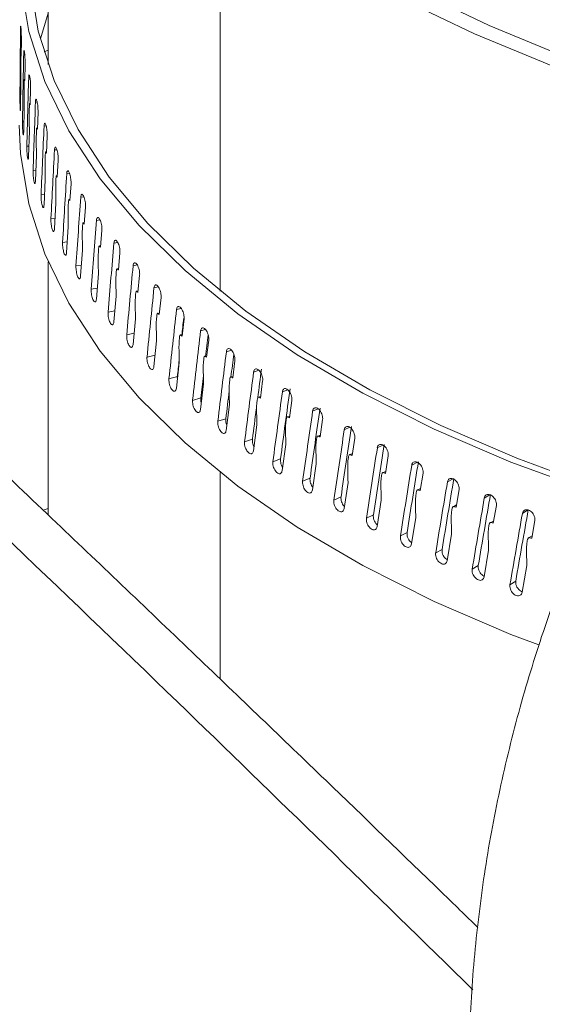
# Model space of a CAD drawing. Extents: x 21.3 to 37.8, y -22.9 to -11.3.
# Drawn here: x 25.8 to 25.9, y -17.3 to -17.1 of the extents above; entities that cross this region are included whole.
import ezdxf

# ---------------------------------------------------------------- set-up
doc = ezdxf.new("R2010")
doc.units = 0
doc.header["$LTSCALE"] = 0.2
doc.header["$MEASUREMENT"] = 0
doc.layers.add('AMR500', color=7, linetype='Continuous')

msp = doc.modelspace()

# ---------------------------------------------------------------- linework, layer by layer
at = {"color": 7, "linetype": 'Continuous', "lineweight": 15}
for p, q in [((25.83419, -17.04663), (25.83419, -17.12188)), ((25.83419, -17.11427), (25.83301, -17.11807)), ((25.8302, -17.11813), (25.83016, -17.12064)), ((25.83419, -17.11976), (25.83357, -17.12001)), ((25.83014, -17.12046), (25.83017, -17.12045)), ((25.83075, -17.12175), (25.83069, -17.12426)), ((25.83012, -17.12451), (25.83007, -17.12827)), ((25.83065, -17.12407), (25.8307, -17.12407)), ((25.83157, -17.12535), (25.8315, -17.12786)), ((25.83061, -17.12813), (25.83054, -17.13189)), ((25.83267, -17.12894), (25.83257, -17.13145)), ((25.83138, -17.13173), (25.83127, -17.1355)), ((25.83403, -17.1325), (25.83391, -17.13501)), ((25.83242, -17.13532), (25.83228, -17.13909)), ((25.83566, -17.13604), (25.83552, -17.13855)), ((25.83373, -17.13889), (25.83356, -17.14266)), ((25.83756, -17.13954), (25.83739, -17.14205)), ((25.83531, -17.14243), (25.8351, -17.1462)), ((25.83971, -17.143), (25.83953, -17.14552)), ((25.83715, -17.14594), (25.83691, -17.14972)), ((25.84213, -17.14642), (25.84193, -17.14895)), ((25.83925, -17.14941), (25.83898, -17.15319)), ((25.8448, -17.14979), (25.84458, -17.15232)), ((25.83419, -17.15112), (25.83419, -17.18864)), ((25.84161, -17.15284), (25.84132, -17.15663)), ((25.84773, -17.15311), (25.84748, -17.15565)), ((25.84423, -17.15622), (25.8439, -17.16001)), ((25.8509, -17.15638), (25.85063, -17.15891)), ((25.84711, -17.15956), (25.84675, -17.16335)), ((25.85431, -17.15958), (25.85403, -17.16212)), ((25.85023, -17.16283), (25.84984, -17.16663)), ((25.85796, -17.16271), (25.85766, -17.16526)), ((25.85359, -17.16604), (25.85317, -17.16986)), ((25.86185, -17.16577), (25.86153, -17.16833)), ((25.85208, -17.16847), (25.85332, -17.16813)), ((25.8572, -17.16919), (25.85675, -17.17301)), ((25.86596, -17.16876), (25.86562, -17.17132)), ((25.85558, -17.17165), (25.8568, -17.17128)), ((25.86104, -17.17227), (25.86056, -17.1761)), ((25.8703, -17.17167), (25.86994, -17.17424)), ((25.85932, -17.17475), (25.86051, -17.17437)), ((25.8651, -17.17527), (25.8646, -17.17911)), ((25.87485, -17.17449), (25.87448, -17.17707)), ((25.86328, -17.17779), (25.86444, -17.17739)), ((25.86939, -17.1782), (25.86886, -17.18205)), ((25.87961, -17.17723), (25.87922, -17.17981)), ((25.88457, -17.17988), (25.88417, -17.18247)), ((25.86748, -17.18075), (25.86861, -17.18032)), ((25.8739, -17.18104), (25.87335, -17.1849)), ((25.88384, -17.18235), (25.88421, -17.18217)), ((25.88973, -17.18243), (25.88931, -17.18502)), ((25.87189, -17.18363), (25.87298, -17.18318)), ((25.87862, -17.1838), (25.87804, -17.18766)), ((25.87651, -17.18643), (25.87758, -17.18596)), ((25.88897, -17.18491), (25.88936, -17.18471)), ((25.89508, -17.18488), (25.89464, -17.18748)), ((25.88354, -17.18646), (25.88294, -17.19034)), ((25.89429, -17.18738), (25.8947, -17.18715)), ((25.9006, -17.18723), (25.90015, -17.18984)), ((25.83343, -17.18792), (25.83419, -17.1877)), ((25.88135, -17.18913), (25.88237, -17.18864)), ((25.88866, -17.18903), (25.88803, -17.19292)), ((25.89979, -17.18974), (25.90021, -17.18949)), ((25.9063, -17.18947), (25.90584, -17.19209)), ((25.88638, -17.19174), (25.88737, -17.19124)), ((25.89397, -17.1915), (25.89332, -17.19541)), ((25.90547, -17.192), (25.90591, -17.19172)), ((25.89161, -17.19426), (25.89256, -17.19373)), ((25.89946, -17.19387), (25.89879, -17.19779)), ((25.89702, -17.19667), (25.89793, -17.19613)), ((25.90512, -17.19614), (25.90443, -17.20007)), ((25.90261, -17.19899), (25.90347, -17.19843))]:
    msp.add_line(p, q, dxfattribs=at)
at = {"color": 8, "linetype": 'Continuous', "lineweight": 15}
for p, q in [((25.85966, -17.15544), (25.85966, -17.09416)), ((25.83015, -17.11661), (25.83008, -17.11661)), ((25.83068, -17.12022), (25.83054, -17.12023)), ((25.83147, -17.12383), (25.83128, -17.12384)), ((25.82998, -17.12674), (25.83009, -17.12674)), ((25.83254, -17.12741), (25.83229, -17.12743)), ((25.83144, -17.12768), (25.8315, -17.12768)), ((25.83036, -17.13037), (25.83057, -17.13036)), ((25.83249, -17.13127), (25.83258, -17.13126)), ((25.83387, -17.13097), (25.83356, -17.131)), ((25.83101, -17.13398), (25.83132, -17.13396)), ((25.83382, -17.13483), (25.83392, -17.13482)), ((25.83547, -17.1345), (25.83511, -17.13454)), ((25.83193, -17.13758), (25.83234, -17.13754)), ((25.83541, -17.13837), (25.83553, -17.13836)), ((25.83733, -17.138), (25.83692, -17.13806)), ((25.83312, -17.14115), (25.83363, -17.1411)), ((25.83727, -17.14188), (25.83741, -17.14186)), ((25.83946, -17.14146), (25.83899, -17.14153)), ((25.83458, -17.14471), (25.83519, -17.14464)), ((25.84184, -17.14487), (25.84133, -17.14497)), ((25.83938, -17.14535), (25.83954, -17.14532)), ((25.8363, -17.14823), (25.83701, -17.14813)), ((25.84176, -17.14878), (25.84194, -17.14874)), ((25.84448, -17.14824), (25.84392, -17.14836)), ((25.83829, -17.15172), (25.8391, -17.15159)), ((25.8444, -17.15216), (25.8446, -17.15212)), ((25.84737, -17.15156), (25.84676, -17.15169)), ((25.84054, -17.15517), (25.84144, -17.15501)), ((25.8505, -17.15482), (25.84985, -17.15497)), ((25.84729, -17.15548), (25.8475, -17.15543)), ((25.85387, -17.15801), (25.85319, -17.15819)), ((25.84305, -17.15857), (25.84405, -17.15837)), ((25.85042, -17.15875), (25.85066, -17.1587)), ((25.85748, -17.16114), (25.85677, -17.16135)), ((25.84581, -17.16193), (25.84691, -17.16168)), ((25.8538, -17.16196), (25.85405, -17.1619)), ((25.84882, -17.16523), (25.85001, -17.16493)), ((25.85742, -17.16511), (25.85769, -17.16503)), ((25.86132, -17.1642), (25.86058, -17.16444)), ((25.86127, -17.16818), (25.86156, -17.16809)), ((25.86539, -17.16718), (25.86462, -17.16745)), ((25.86535, -17.17118), (25.86566, -17.17107)), ((25.86968, -17.17009), (25.86889, -17.17038)), ((25.86966, -17.1741), (25.86998, -17.17398)), ((25.87418, -17.17291), (25.87337, -17.17324)), ((25.87889, -17.17564), (25.87806, -17.176)), ((25.87418, -17.17694), (25.87451, -17.1768)), ((25.88379, -17.17828), (25.88296, -17.17868)), ((25.87891, -17.17969), (25.87926, -17.17953)), ((25.88889, -17.18083), (25.88806, -17.18126)), ((25.85966, -17.21295), (25.85966, -17.18233)), ((25.89418, -17.18328), (25.89335, -17.18374)), ((25.89964, -17.18564), (25.89882, -17.18613)), ((25.90526, -17.18789), (25.90446, -17.1884))]:
    msp.add_line(p, q, dxfattribs=at)
at = {"color": 7, "linetype": 'Continuous', "lineweight": 15, "flags": 128}
for points in [[(25.91556, -17.18545), (25.91486, -17.18523), (25.90276, -17.1808), (25.89139, -17.17591), (25.88081, -17.17059), (25.87109, -17.16488), (25.86229, -17.15881), (25.85446, -17.15241), (25.84765, -17.14573), (25.84189, -17.13881), (25.83723, -17.13168), (25.8337, -17.12439), (25.8313, -17.11699), (25.83006, -17.10951), (25.82999, -17.10201), (25.83108, -17.09454), (25.83333, -17.08712), (25.83419, -17.08503)], [(25.91589, -17.18472), (25.91565, -17.18465), (25.90364, -17.18024), (25.89235, -17.17539), (25.88185, -17.17011), (25.87221, -17.16444), (25.86347, -17.15842), (25.8557, -17.15207), (25.84894, -17.14544), (25.84322, -17.13856), (25.8386, -17.13149), (25.83508, -17.12425), (25.83271, -17.11691), (25.83148, -17.10949), (25.8314, -17.10204), (25.83249, -17.09462), (25.83419, -17.08872)], [(25.8625, -17.09334), (25.87037, -17.09957), (25.8792, -17.10547), (25.88895, -17.11099), (25.89954, -17.11611), (25.91092, -17.12079), (25.923, -17.12501), (25.93572, -17.12873), (25.94874, -17.13187)], [(25.9475, -17.13339), (25.93419, -17.13018), (25.92125, -17.1264), (25.90895, -17.12211), (25.89737, -17.11734), (25.88658, -17.11213), (25.87666, -17.1065), (25.86767, -17.1005), (25.85966, -17.09416)], [(25.82988, -17.13085), (25.83006, -17.13506), (25.8313, -17.14254), (25.8337, -17.14994), (25.83723, -17.15723), (25.84189, -17.16435), (25.84765, -17.17128), (25.85446, -17.17796), (25.86229, -17.18436), (25.87109, -17.19043), (25.88081, -17.19614), (25.89139, -17.20146), (25.90276, -17.20635), (25.90692, -17.20787)]]:
    msp.add_lwpolyline(points, dxfattribs=at)
at = {"color": 7, "linetype": 'Continuous', "lineweight": 15}
for major_axis, ratio, start_param, end_param in [((0.0103, 0.82826), 0.232532, 1.578863, 1.591099), ((0.01883, 0.82851), 0.231681, 1.585605, 1.597841), ((0.02731, 0.82891), 0.230336, 1.592277, 1.604513), ((0.03572, 0.82945), 0.228505, 1.598849, 1.611086), ((0.04404, 0.83014), 0.226198, 1.605293, 1.617529), ((0.05223, 0.83098), 0.223427, 1.611581, 1.623817), ((0.0603, 0.83196), 0.220205, 1.617687, 1.629923), ((0.06821, 0.83309), 0.21655, 1.623589, 1.635825), ((0.07596, 0.83436), 0.21248, 1.629265, 1.641501), ((0.08352, 0.83577), 0.208014, 1.634696, 1.646933), ((0.09088, 0.83731), 0.203173, 1.639868, 1.652105), ((0.09802, 0.839), 0.197979, 1.644767, 1.657003), ((0.10495, 0.84082), 0.192453, 1.649381, 1.661617), ((0.10418, 0.83464), 0.192453, 1.651332, 1.654453), ((0.11164, 0.84276), 0.186618, 1.653702, 1.665939), ((0.11082, 0.83658), 0.186618, 1.654824, 1.658696), ((0.11809, 0.84484), 0.180497, 1.657725, 1.669961), ((0.11723, 0.83864), 0.180497, 1.658595, 1.662654), ((0.10418, 0.83464), 0.192453, 1.658801, 1.661707), ((0.11082, 0.83658), 0.186618, 1.662117, 1.666028), ((0.12429, 0.84704), 0.174113, 1.661445, 1.673682), ((0.12338, 0.84082), 0.174113, 1.661444, 1.66646), ((0.11723, 0.83864), 0.180497, 1.665111, 1.670051), ((0.13024, 0.84936), 0.167488, 1.664861, 1.677098), ((0.12928, 0.84312), 0.167488, 1.664861, 1.677188), ((0.13492, 0.84554), 0.160645, 1.667973, 1.6803), ((0.12338, 0.84082), 0.174113, 1.66847, 1.673771), ((0.13592, 0.85179), 0.160645, 1.667973, 1.68021), ((0.1403, 0.84807), 0.153605, 1.670782, 1.683109), ((0.14134, 0.85434), 0.153605, 1.670783, 1.683019), ((0.14542, 0.8507), 0.14639, 1.673293, 1.68562), ((0.14649, 0.85699), 0.14639, 1.673294, 1.68553), ((0.15137, 0.85975), 0.13902, 1.675511, 1.687747), ((0.15026, 0.85344), 0.13902, 1.67551, 1.687837), ((0.15598, 0.8626), 0.131515, 1.677439, 1.689676), ((0.15483, 0.85627), 0.131515, 1.677439, 1.689766), ((0.15914, 0.85919), 0.123893, 1.679086, 1.691413), ((0.16031, 0.86554), 0.123893, 1.679087, 1.691323), ((0.16437, 0.86857), 0.116172, 1.680461, 1.692697), ((0.16316, 0.86219), 0.116172, 1.68046, 1.692787)]:
    msp.add_ellipse((26.02275, -17.11232), major_axis=major_axis, ratio=ratio, start_param=start_param, end_param=end_param, dxfattribs=at)
for points, knots in [([(25.83008, -17.11661), (25.83008, -17.11652), (25.83008, -17.11633), (25.83009, -17.11619), (25.83011, -17.11618), (25.83013, -17.1163), (25.83015, -17.11655), (25.83017, -17.11688), (25.83019, -17.11728), (25.83019, -17.11765), (25.8302, -17.11794), (25.8302, -17.11808), (25.8302, -17.11813)], [0, 0, 0, 0, 0.10735, 0.214706, 0.32205, 0.429394, 0.536741, 0.644095, 0.751469, 0.85882, 0.942947, 1, 1, 1, 1]), ([(25.83054, -17.12023), (25.83054, -17.12014), (25.83055, -17.11995), (25.83057, -17.11981), (25.8306, -17.1198), (25.83064, -17.11992), (25.83067, -17.12017), (25.83071, -17.1205), (25.83073, -17.12089), (25.83075, -17.12127), (25.83075, -17.12155), (25.83075, -17.12169), (25.83075, -17.12175)], [0, 0, 0, 0, 0.107347, 0.214697, 0.322041, 0.429391, 0.536748, 0.644096, 0.751465, 0.85882, 0.942948, 1, 1, 1, 1]), ([(25.83014, -17.12046), (25.83014, -17.12045), (25.83013, -17.12044), (25.83013, -17.12046), (25.83012, -17.12057), (25.83011, -17.12129), (25.83011, -17.12268), (25.83011, -17.12393), (25.83012, -17.12451)], [0, 0, 0, 0, 0.012212, 0.028837, 0.059941, 0.159171, 0.613304, 1, 1, 1, 1]), ([(25.83016, -17.12064), (25.83016, -17.12062), (25.83015, -17.12055), (25.83014, -17.12049), (25.83014, -17.12046)], [0, 0, 0, 0, 0.374456, 1, 1, 1, 1]), ([(25.83065, -17.12407), (25.83065, -17.12407), (25.83064, -17.12406), (25.83064, -17.12407), (25.83063, -17.12419), (25.83061, -17.12491), (25.83061, -17.1263), (25.83061, -17.12755), (25.83061, -17.12813)], [0, 0, 0, 0, 0.012184, 0.028926, 0.059942, 0.159173, 0.61319, 1, 1, 1, 1]), ([(25.83069, -17.12426), (25.83069, -17.12423), (25.83067, -17.12417), (25.83066, -17.12411), (25.83065, -17.12407)], [0, 0, 0, 0, 0.374529, 1, 1, 1, 1]), ([(25.83128, -17.12384), (25.83128, -17.12374), (25.83129, -17.12356), (25.83132, -17.12342), (25.83137, -17.12341), (25.83142, -17.12353), (25.83147, -17.12377), (25.83151, -17.12411), (25.83155, -17.1245), (25.83157, -17.12487), (25.83158, -17.12516), (25.83157, -17.1253), (25.83157, -17.12535)], [0, 0, 0, 0, 0.107348, 0.214704, 0.322053, 0.429398, 0.536747, 0.6441, 0.751472, 0.85882, 0.942948, 1, 1, 1, 1]), ([(25.83007, -17.12827), (25.83007, -17.12836), (25.83007, -17.12855), (25.83006, -17.12868), (25.83004, -17.1287), (25.83003, -17.12857), (25.83001, -17.12833), (25.83, -17.12799), (25.82999, -17.1276), (25.82998, -17.1272), (25.82998, -17.12691), (25.82998, -17.12678), (25.82998, -17.12674)], [0, 0, 0, 0, 0.1073682, 0.2147512, 0.3221135, 0.4294822, 0.5368553, 0.6442264, 0.751594, 0.8589733, 0.9663481, 1, 1, 1, 1]), ([(25.83229, -17.12743), (25.83229, -17.12734), (25.8323, -17.12715), (25.83235, -17.12701), (25.8324, -17.127), (25.83246, -17.12712), (25.83253, -17.12736), (25.83259, -17.12769), (25.83264, -17.12808), (25.83266, -17.12846), (25.83267, -17.12874), (25.83267, -17.12888), (25.83267, -17.12894)], [0, 0, 0, 0, 0.107349, 0.214705, 0.322043, 0.4294, 0.536745, 0.644096, 0.751463, 0.858819, 0.942947, 1, 1, 1, 1]), ([(25.83144, -17.12768), (25.83143, -17.12767), (25.83143, -17.12766), (25.83142, -17.12768), (25.8314, -17.1278), (25.83137, -17.12852), (25.83137, -17.12991), (25.83138, -17.13116), (25.83138, -17.13173)], [0, 0, 0, 0, 0.012212, 0.028836, 0.059962, 0.159409, 0.615004, 1, 1, 1, 1]), ([(25.8315, -17.12786), (25.83149, -17.12784), (25.83147, -17.12778), (25.83145, -17.12772), (25.83144, -17.12768)], [0, 0, 0, 0, 0.374493, 1, 1, 1, 1]), ([(25.83054, -17.13189), (25.83054, -17.13198), (25.83053, -17.13217), (25.83051, -17.1323), (25.83048, -17.13232), (25.83045, -17.13219), (25.83042, -17.13195), (25.83039, -17.13161), (25.83037, -17.13122), (25.83036, -17.13082), (25.83036, -17.13053), (25.83036, -17.1304), (25.83036, -17.13037)], [0, 0, 0, 0, 0.107369, 0.214745, 0.322115, 0.42948, 0.536854, 0.644225, 0.751592, 0.85897, 0.966345, 1, 1, 1, 1]), ([(25.83249, -17.13127), (25.83249, -17.13126), (25.83248, -17.13125), (25.83247, -17.13127), (25.83245, -17.13138), (25.83241, -17.13211), (25.83241, -17.1335), (25.83242, -17.13475), (25.83242, -17.13532)], [0, 0, 0, 0, 0.0122153, 0.0288382, 0.0599468, 0.1591736, 0.6133056, 1, 1, 1, 1]), ([(25.83257, -17.13145), (25.83256, -17.13143), (25.83253, -17.13137), (25.83251, -17.13131), (25.83249, -17.13127)], [0, 0, 0, 0, 0.374478, 1, 1, 1, 1]), ([(25.83356, -17.131), (25.83357, -17.13091), (25.83359, -17.13072), (25.83364, -17.13058), (25.8337, -17.13057), (25.83378, -17.13069), (25.83386, -17.13093), (25.83394, -17.13126), (25.834, -17.13165), (25.83403, -17.13202), (25.83404, -17.13231), (25.83403, -17.13245), (25.83403, -17.1325)], [0, 0, 0, 0, 0.1073495, 0.2147014, 0.3220471, 0.4294046, 0.536748, 0.6440964, 0.7514642, 0.8588215, 0.9429481, 1, 1, 1, 1]), ([(25.83127, -17.1355), (25.83127, -17.13559), (25.83126, -17.13577), (25.83123, -17.13591), (25.83119, -17.13593), (25.83114, -17.1358), (25.8311, -17.13556), (25.83106, -17.13522), (25.83103, -17.13483), (25.83101, -17.13443), (25.83101, -17.13415), (25.83101, -17.13401), (25.83101, -17.13398)], [0, 0, 0, 0, 0.107371, 0.214745, 0.322118, 0.429476, 0.536853, 0.644226, 0.751593, 0.858969, 0.966345, 1, 1, 1, 1]), ([(25.83382, -17.13483), (25.83381, -17.13483), (25.8338, -17.13482), (25.83379, -17.13484), (25.83376, -17.13495), (25.83371, -17.13568), (25.83371, -17.13706), (25.83372, -17.13832), (25.83373, -17.13889)], [0, 0, 0, 0, 0.012217, 0.028839, 0.059944, 0.159174, 0.613306, 1, 1, 1, 1]), ([(25.83391, -17.13501), (25.8339, -17.13499), (25.83387, -17.13493), (25.83384, -17.13487), (25.83382, -17.13483)], [0, 0, 0, 0, 0.374527, 1, 1, 1, 1]), ([(25.83511, -17.13454), (25.83512, -17.13445), (25.83514, -17.13426), (25.8352, -17.13412), (25.83528, -17.13411), (25.83537, -17.13423), (25.83547, -17.13446), (25.83555, -17.1348), (25.83562, -17.13518), (25.83566, -17.13555), (25.83567, -17.13584), (25.83566, -17.13598), (25.83566, -17.13604)], [0, 0, 0, 0, 0.107347, 0.214705, 0.322043, 0.429395, 0.536754, 0.644096, 0.751468, 0.858822, 0.942948, 1, 1, 1, 1]), ([(25.83228, -17.13909), (25.83228, -17.13918), (25.83226, -17.13937), (25.83222, -17.13951), (25.83217, -17.13952), (25.83211, -17.1394), (25.83205, -17.13916), (25.832, -17.13882), (25.83195, -17.13843), (25.83193, -17.13803), (25.83192, -17.13775), (25.83193, -17.13761), (25.83193, -17.13758)], [0, 0, 0, 0, 0.107369, 0.214749, 0.322104, 0.429476, 0.536859, 0.64422, 0.751598, 0.858972, 0.966346, 1, 1, 1, 1]), ([(25.83692, -17.13806), (25.83693, -17.13796), (25.83695, -17.13778), (25.83702, -17.13763), (25.83711, -17.13762), (25.83722, -17.13773), (25.83733, -17.13797), (25.83743, -17.1383), (25.83751, -17.13869), (25.83755, -17.13905), (25.83756, -17.13934), (25.83756, -17.13948), (25.83756, -17.13954)], [0, 0, 0, 0, 0.107347, 0.214702, 0.32204, 0.429391, 0.536748, 0.644091, 0.751466, 0.858821, 0.942948, 1, 1, 1, 1]), ([(25.83541, -17.13837), (25.8354, -17.13837), (25.83539, -17.13836), (25.83537, -17.13838), (25.83534, -17.13849), (25.83529, -17.13922), (25.83529, -17.14061), (25.8353, -17.14186), (25.83531, -17.14243)], [0, 0, 0, 0, 0.012221, 0.02884, 0.059969, 0.159413, 0.614967, 1, 1, 1, 1]), ([(25.83552, -17.13855), (25.83551, -17.13853), (25.83547, -17.13847), (25.83543, -17.13841), (25.83541, -17.13837)], [0, 0, 0, 0, 0.374494, 1, 1, 1, 1]), ([(25.83356, -17.14266), (25.83355, -17.14275), (25.83354, -17.14294), (25.83349, -17.14308), (25.83342, -17.14309), (25.83334, -17.14297), (25.83327, -17.14273), (25.8332, -17.1424), (25.83315, -17.14201), (25.83312, -17.14161), (25.83311, -17.14132), (25.83312, -17.14119), (25.83312, -17.14115)], [0, 0, 0, 0, 0.107369, 0.21474, 0.322106, 0.429482, 0.53686, 0.644227, 0.751598, 0.858971, 0.966347, 1, 1, 1, 1]), ([(25.83727, -17.14188), (25.83726, -17.14188), (25.83725, -17.14186), (25.83723, -17.14188), (25.83719, -17.142), (25.83712, -17.14273), (25.83713, -17.14411), (25.83714, -17.14537), (25.83715, -17.14594)], [0, 0, 0, 0, 0.012193, 0.028932, 0.059949, 0.159179, 0.613192, 1, 1, 1, 1]), ([(25.83739, -17.14205), (25.83738, -17.14203), (25.83733, -17.14197), (25.83729, -17.14192), (25.83727, -17.14188)], [0, 0, 0, 0, 0.374422, 1, 1, 1, 1]), ([(25.83899, -17.14153), (25.83901, -17.14144), (25.83903, -17.14125), (25.83911, -17.14111), (25.83921, -17.14109), (25.83933, -17.1412), (25.83946, -17.14144), (25.83957, -17.14176), (25.83966, -17.14215), (25.83971, -17.14252), (25.83972, -17.1428), (25.83972, -17.14294), (25.83971, -17.143)], [0, 0, 0, 0, 0.107347, 0.214698, 0.322042, 0.429394, 0.53675, 0.644097, 0.751471, 0.858819, 0.942947, 1, 1, 1, 1]), ([(25.8351, -17.1462), (25.83509, -17.1463), (25.83508, -17.14648), (25.83502, -17.14662), (25.83494, -17.14664), (25.83485, -17.14652), (25.83476, -17.14628), (25.83468, -17.14595), (25.83462, -17.14556), (25.83458, -17.14516), (25.83457, -17.14488), (25.83458, -17.14474), (25.83458, -17.14471)], [0, 0, 0, 0, 0.107366, 0.214748, 0.322114, 0.42948, 0.536852, 0.644221, 0.751593, 0.858972, 0.966347, 1, 1, 1, 1]), ([(25.84133, -17.14497), (25.84134, -17.14487), (25.84137, -17.14469), (25.84146, -17.14454), (25.84157, -17.14452), (25.84171, -17.14463), (25.84185, -17.14486), (25.84197, -17.14519), (25.84207, -17.14557), (25.84213, -17.14594), (25.84214, -17.14622), (25.84213, -17.14636), (25.84213, -17.14642)], [0, 0, 0, 0, 0.107346, 0.214703, 0.322047, 0.429403, 0.53675, 0.644096, 0.751467, 0.858819, 0.942948, 1, 1, 1, 1]), ([(25.83938, -17.14535), (25.83938, -17.14534), (25.83936, -17.14533), (25.83934, -17.14535), (25.8393, -17.14547), (25.83922, -17.1462), (25.83923, -17.14759), (25.83924, -17.14884), (25.83925, -17.14941)], [0, 0, 0, 0, 0.01221, 0.028836, 0.059944, 0.159189, 0.613381, 1, 1, 1, 1]), ([(25.83953, -17.14552), (25.83951, -17.1455), (25.83946, -17.14544), (25.83942, -17.14539), (25.83938, -17.14535)], [0, 0, 0, 0, 0.374402, 1, 1, 1, 1]), ([(25.84392, -17.14836), (25.84393, -17.14826), (25.84396, -17.14807), (25.84406, -17.14793), (25.84419, -17.1479), (25.84434, -17.14801), (25.84449, -17.14824), (25.84463, -17.14856), (25.84474, -17.14894), (25.8448, -17.14931), (25.84481, -17.1496), (25.84481, -17.14974), (25.8448, -17.14979)], [0, 0, 0, 0, 0.107349, 0.214706, 0.322047, 0.429396, 0.536745, 0.644097, 0.751466, 0.85882, 0.942948, 1, 1, 1, 1]), ([(25.83691, -17.14972), (25.8369, -17.14981), (25.83688, -17.15), (25.83681, -17.15014), (25.83672, -17.15016), (25.83662, -17.15004), (25.83651, -17.1498), (25.83642, -17.14947), (25.83635, -17.14908), (25.8363, -17.14869), (25.83629, -17.1484), (25.8363, -17.14826), (25.8363, -17.14823)], [0, 0, 0, 0, 0.107366, 0.214749, 0.322112, 0.429485, 0.536859, 0.64422, 0.751592, 0.858973, 0.966347, 1, 1, 1, 1]), ([(25.84176, -17.14878), (25.84176, -17.14877), (25.84174, -17.14876), (25.84171, -17.14878), (25.84167, -17.1489), (25.84159, -17.14963), (25.84159, -17.15102), (25.84161, -17.15227), (25.84161, -17.15284)], [0, 0, 0, 0, 0.012216, 0.028837, 0.059944, 0.159173, 0.613305, 1, 1, 1, 1]), ([(25.84193, -17.14895), (25.84191, -17.14892), (25.84185, -17.14887), (25.8418, -17.14881), (25.84176, -17.14878)], [0, 0, 0, 0, 0.374477, 1, 1, 1, 1]), ([(25.83898, -17.15319), (25.83897, -17.15329), (25.83895, -17.15347), (25.83887, -17.15362), (25.83877, -17.15364), (25.83865, -17.15352), (25.83853, -17.15329), (25.83842, -17.15296), (25.83834, -17.15257), (25.83829, -17.15217), (25.83828, -17.15189), (25.83829, -17.15175), (25.83829, -17.15172)], [0, 0, 0, 0, 0.107371, 0.214746, 0.322119, 0.429485, 0.536858, 0.644227, 0.751596, 0.858971, 0.966347, 1, 1, 1, 1]), ([(25.8444, -17.15216), (25.84439, -17.15215), (25.84437, -17.15214), (25.84434, -17.15216), (25.84429, -17.15228), (25.8442, -17.15301), (25.84421, -17.1544), (25.84423, -17.15565), (25.84423, -17.15622)], [0, 0, 0, 0, 0.012189, 0.028931, 0.059943, 0.159175, 0.61319, 1, 1, 1, 1]), ([(25.84458, -17.15232), (25.84456, -17.1523), (25.8445, -17.15224), (25.84444, -17.15219), (25.8444, -17.15216)], [0, 0, 0, 0, 0.374462, 1, 1, 1, 1]), ([(25.84676, -17.15169), (25.84678, -17.1516), (25.84681, -17.15141), (25.84691, -17.15126), (25.84706, -17.15123), (25.84722, -17.15134), (25.84739, -17.15157), (25.84754, -17.15189), (25.84765, -17.15227), (25.84772, -17.15263), (25.84774, -17.15292), (25.84773, -17.15306), (25.84773, -17.15311)], [0, 0, 0, 0, 0.107347, 0.214702, 0.322048, 0.429403, 0.536745, 0.644101, 0.751467, 0.858821, 0.942947, 1, 1, 1, 1]), ([(25.84132, -17.15663), (25.8413, -17.15672), (25.84128, -17.15691), (25.84119, -17.15705), (25.84107, -17.15708), (25.84094, -17.15696), (25.84081, -17.15673), (25.84069, -17.1564), (25.8406, -17.15602), (25.84054, -17.15562), (25.84053, -17.15534), (25.84054, -17.1552), (25.84054, -17.15517)], [0, 0, 0, 0, 0.107365, 0.214748, 0.322105, 0.429477, 0.536852, 0.644226, 0.751598, 0.85897, 0.966346, 1, 1, 1, 1]), ([(25.84985, -17.15497), (25.84987, -17.15488), (25.8499, -17.15469), (25.85002, -17.15454), (25.85017, -17.15451), (25.85035, -17.15461), (25.85053, -17.15484), (25.85069, -17.15515), (25.85082, -17.15553), (25.85089, -17.15589), (25.85091, -17.15618), (25.8509, -17.15632), (25.8509, -17.15638)], [0, 0, 0, 0, 0.107344, 0.214702, 0.32205, 0.429399, 0.536742, 0.644095, 0.751466, 0.858819, 0.942947, 1, 1, 1, 1]), ([(25.84729, -17.15548), (25.84728, -17.15548), (25.84726, -17.15547), (25.84723, -17.15549), (25.84717, -17.15561), (25.84707, -17.15635), (25.84708, -17.15773), (25.8471, -17.15898), (25.84711, -17.15956)], [0, 0, 0, 0, 0.012215, 0.028837, 0.059969, 0.159413, 0.614967, 1, 1, 1, 1]), ([(25.84748, -17.15565), (25.84746, -17.15563), (25.84739, -17.15557), (25.84733, -17.15552), (25.84729, -17.15548)], [0, 0, 0, 0, 0.374464, 1, 1, 1, 1]), ([(25.85319, -17.15819), (25.85321, -17.1581), (25.85324, -17.15791), (25.85337, -17.15776), (25.85353, -17.15772), (25.85372, -17.15782), (25.85392, -17.15804), (25.85409, -17.15836), (25.85423, -17.15873), (25.8543, -17.15909), (25.85433, -17.15938), (25.85432, -17.15952), (25.85431, -17.15958)], [0, 0, 0, 0, 0.10735, 0.214703, 0.322048, 0.429395, 0.536753, 0.644093, 0.751469, 0.858819, 0.942947, 1, 1, 1, 1]), ([(25.8439, -17.16001), (25.84389, -17.16011), (25.84386, -17.1603), (25.84377, -17.16045), (25.84364, -17.16047), (25.84349, -17.16036), (25.84334, -17.16013), (25.84321, -17.1598), (25.84311, -17.15942), (25.84305, -17.15903), (25.84304, -17.15874), (25.84305, -17.1586), (25.84305, -17.15857)], [0, 0, 0, 0, 0.107372, 0.21475, 0.322108, 0.429474, 0.53685, 0.644219, 0.751596, 0.85897, 0.966346, 1, 1, 1, 1]), ([(25.85042, -17.15875), (25.85041, -17.15875), (25.85039, -17.15874), (25.85036, -17.15876), (25.8503, -17.15888), (25.85019, -17.15962), (25.85019, -17.16101), (25.85022, -17.16226), (25.85023, -17.16283)], [0, 0, 0, 0, 0.012183, 0.028926, 0.059942, 0.159175, 0.613267, 1, 1, 1, 1]), ([(25.85063, -17.15891), (25.85061, -17.15889), (25.85054, -17.15884), (25.85047, -17.15879), (25.85042, -17.15875)], [0, 0, 0, 0, 0.374532, 1, 1, 1, 1]), ([(25.85677, -17.16135), (25.85679, -17.16126), (25.85682, -17.16106), (25.85696, -17.16091), (25.85713, -17.16087), (25.85734, -17.16097), (25.85754, -17.16118), (25.85773, -17.1615), (25.85788, -17.16187), (25.85796, -17.16223), (25.85798, -17.16251), (25.85797, -17.16265), (25.85796, -17.16271)], [0, 0, 0, 0, 0.107347, 0.214706, 0.322048, 0.429397, 0.536751, 0.644093, 0.751465, 0.858818, 0.942947, 1, 1, 1, 1]), ([(25.84675, -17.16335), (25.84673, -17.16345), (25.8467, -17.16364), (25.8466, -17.16379), (25.84646, -17.16381), (25.8463, -17.1637), (25.84613, -17.16348), (25.84599, -17.16316), (25.84588, -17.16278), (25.84581, -17.16238), (25.8458, -17.1621), (25.84581, -17.16196), (25.84581, -17.16193)], [0, 0, 0, 0, 0.107369, 0.214742, 0.322112, 0.429485, 0.536854, 0.64422, 0.751598, 0.858973, 0.966347, 1, 1, 1, 1]), ([(25.8538, -17.16196), (25.85379, -17.16196), (25.85377, -17.16195), (25.85373, -17.16197), (25.85367, -17.1621), (25.85355, -17.16284), (25.85356, -17.16422), (25.85358, -17.16547), (25.85359, -17.16604)], [0, 0, 0, 0, 0.012213, 0.028836, 0.059961, 0.159406, 0.614964, 1, 1, 1, 1]), ([(25.85403, -17.16212), (25.854, -17.1621), (25.85392, -17.16205), (25.85385, -17.162), (25.8538, -17.16196)], [0, 0, 0, 0, 0.374451, 1, 1, 1, 1]), ([(25.86058, -17.16444), (25.8606, -17.16434), (25.86064, -17.16415), (25.86078, -17.16399), (25.86097, -17.16395), (25.86118, -17.16404), (25.8614, -17.16426), (25.8616, -17.16456), (25.86176, -17.16493), (25.86184, -17.16529), (25.86187, -17.16558), (25.86185, -17.16572), (25.86185, -17.16577)], [0, 0, 0, 0, 0.107347, 0.214705, 0.322052, 0.42939, 0.536744, 0.644091, 0.751466, 0.858821, 0.942947, 1, 1, 1, 1]), ([(25.84984, -17.16663), (25.84982, -17.16673), (25.84979, -17.16692), (25.84967, -17.16707), (25.84952, -17.1671), (25.84935, -17.16699), (25.84917, -17.16677), (25.84902, -17.16645), (25.8489, -17.16607), (25.84882, -17.16568), (25.84881, -17.1654), (25.84882, -17.16526), (25.84882, -17.16523)], [0, 0, 0, 0, 0.107366, 0.214744, 0.322108, 0.429478, 0.536855, 0.644221, 0.751599, 0.858973, 0.966348, 1, 1, 1, 1]), ([(25.85742, -17.16511), (25.85741, -17.1651), (25.85739, -17.16509), (25.85734, -17.16512), (25.85727, -17.16524), (25.85715, -17.16598), (25.85716, -17.16737), (25.85719, -17.16862), (25.8572, -17.16919)], [0, 0, 0, 0, 0.012194, 0.028935, 0.059947, 0.159178, 0.613153, 1, 1, 1, 1]), ([(25.85766, -17.16526), (25.85763, -17.16524), (25.85755, -17.16519), (25.85747, -17.16514), (25.85742, -17.16511)], [0, 0, 0, 0, 0.374464, 1, 1, 1, 1]), ([(25.86462, -17.16745), (25.86464, -17.16735), (25.86468, -17.16716), (25.86484, -17.167), (25.86503, -17.16696), (25.86526, -17.16704), (25.86549, -17.16725), (25.8657, -17.16756), (25.86586, -17.16792), (25.86596, -17.16828), (25.86598, -17.16856), (25.86597, -17.1687), (25.86596, -17.16876)], [0, 0, 0, 0, 0.107347, 0.214708, 0.322046, 0.429404, 0.536749, 0.644093, 0.751464, 0.858819, 0.942947, 1, 1, 1, 1]), ([(25.85332, -17.16813), (25.85331, -17.16824), (25.8533, -17.16835), (25.85332, -17.16848), (25.85332, -17.16848)], [0, 0, 0, 0, 0.970645, 1, 1, 1, 1]), ([(25.86127, -17.16818), (25.86126, -17.16818), (25.86124, -17.16817), (25.86119, -17.16819), (25.86112, -17.16832), (25.86099, -17.16906), (25.86099, -17.17045), (25.86102, -17.1717), (25.86104, -17.17227)], [0, 0, 0, 0, 0.0121907, 0.0289308, 0.0599496, 0.1591812, 0.61327, 1, 1, 1, 1]), ([(25.86153, -17.16833), (25.8615, -17.16831), (25.86141, -17.16826), (25.86133, -17.16821), (25.86127, -17.16818)], [0, 0, 0, 0, 0.374499, 1, 1, 1, 1]), ([(25.85317, -17.16986), (25.85316, -17.16995), (25.85312, -17.17014), (25.853, -17.17029), (25.85283, -17.17033), (25.85265, -17.17023), (25.85246, -17.17), (25.85229, -17.16969), (25.85216, -17.16931), (25.85208, -17.16892), (25.85207, -17.16864), (25.85208, -17.1685), (25.85208, -17.16847)], [0, 0, 0, 0, 0.1073718, 0.2147498, 0.3221066, 0.4294766, 0.5368558, 0.6442226, 0.7515932, 0.8589716, 0.9663469, 1, 1, 1, 1]), ([(25.86889, -17.17038), (25.86891, -17.17029), (25.86895, -17.17009), (25.86911, -17.16993), (25.86932, -17.16988), (25.86956, -17.16997), (25.8698, -17.17017), (25.87002, -17.17047), (25.87019, -17.17083), (25.87029, -17.17119), (25.87032, -17.17147), (25.8703, -17.17161), (25.8703, -17.17167)], [0, 0, 0, 0, 0.107347, 0.214703, 0.322042, 0.429394, 0.536747, 0.644091, 0.751465, 0.85882, 0.942947, 1, 1, 1, 1]), ([(25.8568, -17.17128), (25.85679, -17.17139), (25.85679, -17.17161), (25.85682, -17.17189), (25.85686, -17.17202), (25.85687, -17.17202)], [0, 0, 0, 0, 0.488423, 0.976827, 1, 1, 1, 1]), ([(25.86535, -17.17118), (25.86534, -17.17118), (25.86531, -17.17117), (25.86527, -17.17119), (25.86519, -17.17132), (25.86505, -17.17207), (25.86506, -17.17345), (25.86509, -17.1747), (25.8651, -17.17527)], [0, 0, 0, 0, 0.012212, 0.028839, 0.059945, 0.159191, 0.613382, 1, 1, 1, 1]), ([(25.86562, -17.17132), (25.86559, -17.1713), (25.8655, -17.17126), (25.86541, -17.17121), (25.86535, -17.17118)], [0, 0, 0, 0, 0.374424, 1, 1, 1, 1]), ([(25.85675, -17.17301), (25.85673, -17.17311), (25.85669, -17.1733), (25.85656, -17.17345), (25.85639, -17.17349), (25.85619, -17.17339), (25.85599, -17.17317), (25.8558, -17.17286), (25.85566, -17.17249), (25.85558, -17.1721), (25.85556, -17.17182), (25.85558, -17.17168), (25.85558, -17.17165)], [0, 0, 0, 0, 0.107367, 0.214747, 0.322116, 0.429487, 0.536859, 0.644218, 0.751598, 0.858973, 0.966347, 1, 1, 1, 1]), ([(25.87337, -17.17324), (25.87339, -17.17314), (25.87344, -17.17295), (25.87361, -17.17278), (25.87382, -17.17273), (25.87407, -17.17281), (25.87433, -17.173), (25.87456, -17.1733), (25.87474, -17.17366), (25.87484, -17.17401), (25.87487, -17.1743), (25.87486, -17.17444), (25.87485, -17.17449)], [0, 0, 0, 0, 0.1073459, 0.2146994, 0.3220449, 0.4293941, 0.5367464, 0.6440916, 0.7514679, 0.8588208, 0.942948, 1, 1, 1, 1]), ([(25.86966, -17.1741), (25.86964, -17.1741), (25.86962, -17.17409), (25.86957, -17.17412), (25.86949, -17.17424), (25.86934, -17.17499), (25.86935, -17.17637), (25.86938, -17.17762), (25.86939, -17.1782)], [0, 0, 0, 0, 0.0122305, 0.0288124, 0.0598412, 0.1588843, 0.6116859, 1, 1, 1, 1]), ([(25.86994, -17.17424), (25.86991, -17.17422), (25.86981, -17.17417), (25.86972, -17.17413), (25.86966, -17.1741)], [0, 0, 0, 0, 0.374537, 1, 1, 1, 1]), ([(25.86056, -17.1761), (25.86054, -17.17619), (25.8605, -17.17639), (25.86036, -17.17654), (25.86017, -17.17658), (25.85996, -17.17649), (25.85975, -17.17628), (25.85955, -17.17597), (25.85941, -17.1756), (25.85932, -17.17521), (25.8593, -17.17493), (25.85931, -17.17479), (25.85932, -17.17475)], [0, 0, 0, 0, 0.107368, 0.214742, 0.32211, 0.429486, 0.536856, 0.644224, 0.751595, 0.858972, 0.966347, 1, 1, 1, 1]), ([(25.86051, -17.17437), (25.8605, -17.17448), (25.86049, -17.1747), (25.86055, -17.17505), (25.86063, -17.17525), (25.86066, -17.17533)], [0, 0, 0, 0, 0.378125, 0.756231, 1, 1, 1, 1]), ([(25.87806, -17.176), (25.87809, -17.1759), (25.87814, -17.17571), (25.87831, -17.17554), (25.87854, -17.17548), (25.8788, -17.17556), (25.87907, -17.17575), (25.87931, -17.17604), (25.8795, -17.1764), (25.8796, -17.17675), (25.87963, -17.17703), (25.87962, -17.17717), (25.87961, -17.17723)], [0, 0, 0, 0, 0.107348, 0.214699, 0.322048, 0.429395, 0.536751, 0.644096, 0.751466, 0.858819, 0.942948, 1, 1, 1, 1]), ([(25.87418, -17.17694), (25.87416, -17.17694), (25.87413, -17.17693), (25.87408, -17.17696), (25.874, -17.17709), (25.87385, -17.17784), (25.87385, -17.17922), (25.87389, -17.18047), (25.8739, -17.18104)], [0, 0, 0, 0, 0.01221, 0.028832, 0.059958, 0.159404, 0.614925, 1, 1, 1, 1]), ([(25.87448, -17.17707), (25.87444, -17.17705), (25.87434, -17.17701), (25.87424, -17.17697), (25.87418, -17.17694)], [0, 0, 0, 0, 0.374415, 1, 1, 1, 1]), ([(25.8646, -17.17911), (25.86458, -17.17921), (25.86454, -17.1794), (25.86439, -17.17956), (25.86419, -17.1796), (25.86397, -17.17951), (25.86374, -17.1793), (25.86354, -17.179), (25.86338, -17.17863), (25.86328, -17.17825), (25.86326, -17.17796), (25.86328, -17.17782), (25.86328, -17.17779)], [0, 0, 0, 0, 0.107368, 0.214748, 0.322112, 0.429483, 0.536856, 0.644223, 0.751595, 0.858973, 0.966347, 1, 1, 1, 1]), ([(25.86444, -17.17739), (25.86444, -17.1775), (25.86442, -17.17772), (25.86451, -17.1781), (25.8646, -17.17839), (25.86467, -17.17851), (25.86468, -17.17852)], [0, 0, 0, 0, 0.318251, 0.636491, 0.954688, 1, 1, 1, 1]), ([(25.88296, -17.17868), (25.88299, -17.17858), (25.88304, -17.17838), (25.88322, -17.17821), (25.88346, -17.17815), (25.88373, -17.17822), (25.88401, -17.17841), (25.88426, -17.17869), (25.88445, -17.17905), (25.88456, -17.1794), (25.88459, -17.17968), (25.88458, -17.17982), (25.88457, -17.17988)], [0, 0, 0, 0, 0.107345, 0.214704, 0.322052, 0.429393, 0.536753, 0.644089, 0.751468, 0.858821, 0.942948, 1, 1, 1, 1]), ([(25.87891, -17.17969), (25.87889, -17.17969), (25.87886, -17.17968), (25.87881, -17.17971), (25.87872, -17.17984), (25.87856, -17.1806), (25.87857, -17.18198), (25.8786, -17.18323), (25.87862, -17.1838)], [0, 0, 0, 0, 0.012213, 0.028837, 0.059963, 0.15941, 0.614927, 1, 1, 1, 1]), ([(25.87922, -17.17981), (25.87918, -17.1798), (25.87908, -17.17976), (25.87897, -17.17971), (25.87891, -17.17969)], [0, 0, 0, 0, 0.37448, 1, 1, 1, 1]), ([(25.86886, -17.18205), (25.86884, -17.18214), (25.8688, -17.18234), (25.86864, -17.1825), (25.86843, -17.18255), (25.8682, -17.18246), (25.86796, -17.18226), (25.86774, -17.18195), (25.86758, -17.18159), (25.86748, -17.18121), (25.86746, -17.18092), (25.86747, -17.18078), (25.86748, -17.18075)], [0, 0, 0, 0, 0.107367, 0.214746, 0.322105, 0.429485, 0.536853, 0.644221, 0.751593, 0.858971, 0.966347, 1, 1, 1, 1]), ([(25.86861, -17.18032), (25.8686, -17.18044), (25.86859, -17.18066), (25.86867, -17.18104), (25.86879, -17.18137), (25.86889, -17.18152), (25.86893, -17.18158)], [0, 0, 0, 0, 0.2834788, 0.5669485, 0.8503935, 1, 1, 1, 1]), ([(25.88806, -17.18126), (25.88808, -17.18116), (25.88814, -17.18096), (25.88833, -17.18079), (25.88857, -17.18072), (25.88886, -17.18079), (25.88914, -17.18097), (25.8894, -17.18125), (25.88961, -17.1816), (25.88972, -17.18195), (25.88975, -17.18223), (25.88974, -17.18237), (25.88973, -17.18243)], [0, 0, 0, 0, 0.107348, 0.214705, 0.322047, 0.429396, 0.536749, 0.644099, 0.751467, 0.858819, 0.942947, 1, 1, 1, 1]), ([(25.88384, -17.18235), (25.88383, -17.18235), (25.88379, -17.18234), (25.88374, -17.18237), (25.88365, -17.1825), (25.88348, -17.18326), (25.88349, -17.18464), (25.88352, -17.18589), (25.88354, -17.18646)], [0, 0, 0, 0, 0.012186, 0.028929, 0.059943, 0.159174, 0.613267, 1, 1, 1, 1]), ([(25.88417, -17.18247), (25.88413, -17.18245), (25.88402, -17.18241), (25.88391, -17.18237), (25.88384, -17.18235)], [0, 0, 0, 0, 0.374485, 1, 1, 1, 1]), ([(25.87335, -17.1849), (25.87332, -17.185), (25.87328, -17.18519), (25.87311, -17.18536), (25.87289, -17.18541), (25.87265, -17.18533), (25.87239, -17.18513), (25.87217, -17.18483), (25.87199, -17.18447), (25.87189, -17.18408), (25.87187, -17.1838), (25.87188, -17.18366), (25.87189, -17.18363)], [0, 0, 0, 0, 0.107369, 0.214748, 0.322119, 0.429482, 0.53686, 0.644218, 0.751597, 0.858972, 0.966347, 1, 1, 1, 1]), ([(25.87298, -17.18318), (25.87298, -17.18329), (25.87296, -17.18352), (25.87305, -17.1839), (25.8732, -17.18426), (25.87333, -17.18445), (25.8734, -17.18454)], [0, 0, 0, 0, 0.25794, 0.515879, 0.77378, 1, 1, 1, 1]), ([(25.89335, -17.18374), (25.89337, -17.18364), (25.89343, -17.18345), (25.89362, -17.18326), (25.89388, -17.1832), (25.89417, -17.18326), (25.89447, -17.18343), (25.89474, -17.18371), (25.89495, -17.18405), (25.89507, -17.1844), (25.8951, -17.18468), (25.89508, -17.18482), (25.89508, -17.18488)], [0, 0, 0, 0, 0.107347, 0.214706, 0.322046, 0.429401, 0.536746, 0.644094, 0.751465, 0.85882, 0.942948, 1, 1, 1, 1]), ([(25.87758, -17.18596), (25.87757, -17.18607), (25.87756, -17.18629), (25.87764, -17.18668), (25.87781, -17.18704), (25.87796, -17.18729), (25.87807, -17.18737), (25.87808, -17.18739)], [0, 0, 0, 0, 0.239174, 0.478342, 0.717473, 0.95668, 1, 1, 1, 1]), ([(25.88897, -17.18491), (25.88896, -17.18491), (25.88892, -17.1849), (25.88887, -17.18494), (25.88877, -17.18507), (25.8886, -17.18583), (25.88861, -17.18721), (25.88864, -17.18846), (25.88866, -17.18903)], [0, 0, 0, 0, 0.012211, 0.028843, 0.059948, 0.159193, 0.613383, 1, 1, 1, 1]), ([(25.88931, -17.18502), (25.88927, -17.18501), (25.88915, -17.18497), (25.88904, -17.18494), (25.88897, -17.18491)], [0, 0, 0, 0, 0.374435, 1, 1, 1, 1]), ([(25.89882, -17.18613), (25.89884, -17.18603), (25.8989, -17.18583), (25.8991, -17.18564), (25.89936, -17.18557), (25.89967, -17.18562), (25.89998, -17.18579), (25.90026, -17.18606), (25.90047, -17.18641), (25.90059, -17.18675), (25.90063, -17.18703), (25.90061, -17.18717), (25.9006, -17.18723)], [0, 0, 0, 0, 0.107345, 0.214701, 0.322054, 0.429395, 0.536755, 0.644099, 0.751468, 0.858822, 0.942948, 1, 1, 1, 1]), ([(25.87804, -17.18766), (25.87801, -17.18776), (25.87797, -17.18796), (25.87779, -17.18813), (25.87757, -17.18818), (25.87731, -17.18811), (25.87704, -17.18791), (25.87681, -17.18762), (25.87662, -17.18726), (25.87651, -17.18688), (25.87649, -17.1866), (25.87651, -17.18646), (25.87651, -17.18643)], [0, 0, 0, 0, 0.107368, 0.214741, 0.322109, 0.429488, 0.536853, 0.644229, 0.751598, 0.85897, 0.966347, 1, 1, 1, 1]), ([(25.89429, -17.18738), (25.89428, -17.18738), (25.89424, -17.18737), (25.89418, -17.1874), (25.89408, -17.18754), (25.8939, -17.1883), (25.89391, -17.18969), (25.89395, -17.19093), (25.89397, -17.1915)], [0, 0, 0, 0, 0.012196, 0.028937, 0.05995, 0.159183, 0.613271, 1, 1, 1, 1]), ([(25.89464, -17.18748), (25.8946, -17.18747), (25.89448, -17.18744), (25.89436, -17.1874), (25.89429, -17.18738)], [0, 0, 0, 0, 0.37444, 1, 1, 1, 1]), ([(25.88237, -17.18864), (25.88237, -17.18875), (25.88235, -17.18898), (25.88244, -17.18936), (25.88261, -17.18972), (25.8828, -17.18999), (25.88293, -17.19009), (25.88297, -17.19012)], [0, 0, 0, 0, 0.224597, 0.449189, 0.673754, 0.89836, 1, 1, 1, 1]), ([(25.90446, -17.1884), (25.90449, -17.1883), (25.90455, -17.1881), (25.90476, -17.18791), (25.90503, -17.18784), (25.90534, -17.18788), (25.90566, -17.18805), (25.90595, -17.18832), (25.90617, -17.18865), (25.90629, -17.18899), (25.90633, -17.18927), (25.90631, -17.18942), (25.9063, -17.18947)], [0, 0, 0, 0, 0.107347, 0.214709, 0.322052, 0.42939, 0.536746, 0.644095, 0.751471, 0.85882, 0.942948, 1, 1, 1, 1]), ([(25.88294, -17.19034), (25.88291, -17.19044), (25.88286, -17.19063), (25.88268, -17.19081), (25.88244, -17.19087), (25.88217, -17.1908), (25.8819, -17.19061), (25.88165, -17.19032), (25.88146, -17.18996), (25.88135, -17.18958), (25.88133, -17.1893), (25.88134, -17.18916), (25.88135, -17.18913)], [0, 0, 0, 0, 0.107365, 0.21475, 0.322111, 0.429489, 0.536858, 0.644229, 0.751595, 0.858972, 0.966347, 1, 1, 1, 1]), ([(25.89979, -17.18974), (25.89978, -17.18974), (25.89974, -17.18974), (25.89968, -17.18977), (25.89958, -17.18991), (25.89939, -17.19068), (25.8994, -17.19206), (25.89944, -17.1933), (25.89946, -17.19387)], [0, 0, 0, 0, 0.012182, 0.028924, 0.059938, 0.159171, 0.61313, 1, 1, 1, 1]), ([(25.90015, -17.18984), (25.90011, -17.18983), (25.89999, -17.1898), (25.89987, -17.18976), (25.89979, -17.18974)], [0, 0, 0, 0, 0.374494, 1, 1, 1, 1]), ([(25.88803, -17.19292), (25.88801, -17.19302), (25.88795, -17.19322), (25.88777, -17.1934), (25.88752, -17.19346), (25.88724, -17.19339), (25.88695, -17.19321), (25.8867, -17.19292), (25.8865, -17.19257), (25.88638, -17.1922), (25.88636, -17.19192), (25.88638, -17.19178), (25.88638, -17.19174)], [0, 0, 0, 0, 0.107371, 0.21475, 0.32211, 0.429487, 0.53686, 0.644225, 0.751595, 0.858973, 0.966348, 1, 1, 1, 1]), ([(25.88737, -17.19124), (25.88736, -17.19135), (25.88735, -17.19157), (25.88744, -17.19195), (25.88762, -17.19231), (25.88783, -17.1926), (25.88799, -17.19271), (25.88806, -17.19276)], [0, 0, 0, 0, 0.212602, 0.425196, 0.637778, 0.850393, 1, 1, 1, 1]), ([(25.90547, -17.192), (25.90545, -17.192), (25.90541, -17.192), (25.90535, -17.19203), (25.90524, -17.19217), (25.90506, -17.19294), (25.90506, -17.19433), (25.90511, -17.19557), (25.90512, -17.19614)], [0, 0, 0, 0, 0.01221, 0.028833, 0.059943, 0.159189, 0.613381, 1, 1, 1, 1]), ([(25.90584, -17.19209), (25.90579, -17.19208), (25.90567, -17.19205), (25.90555, -17.19202), (25.90547, -17.192)], [0, 0, 0, 0, 0.374446, 1, 1, 1, 1]), ([(25.89332, -17.19541), (25.89329, -17.19551), (25.89324, -17.1957), (25.89304, -17.19588), (25.89279, -17.19595), (25.8925, -17.19589), (25.8922, -17.19571), (25.89194, -17.19543), (25.89173, -17.19509), (25.89161, -17.19471), (25.89158, -17.19443), (25.8916, -17.19429), (25.89161, -17.19426)], [0, 0, 0, 0, 0.10737, 0.214745, 0.322108, 0.429477, 0.536857, 0.644227, 0.751598, 0.858972, 0.966347, 1, 1, 1, 1]), ([(25.89256, -17.19373), (25.89255, -17.19385), (25.89253, -17.19407), (25.89263, -17.19445), (25.89281, -17.1948), (25.89306, -17.19511), (25.89325, -17.19523), (25.89334, -17.19529)], [0, 0, 0, 0, 0.2025362, 0.4050728, 0.6075764, 0.8101295, 1, 1, 1, 1]), ([(25.89793, -17.19613), (25.89792, -17.19624), (25.8979, -17.19647), (25.89801, -17.19684), (25.89819, -17.1972), (25.89845, -17.19749), (25.89867, -17.19766), (25.89879, -17.1977), (25.8988, -17.1977)], [0, 0, 0, 0, 0.193706, 0.38741, 0.581088, 0.774806, 0.968528, 1, 1, 1, 1]), ([(25.89879, -17.19779), (25.89876, -17.19789), (25.8987, -17.19809), (25.8985, -17.19827), (25.89824, -17.19835), (25.89794, -17.19829), (25.89763, -17.19812), (25.89736, -17.19784), (25.89715, -17.1975), (25.89702, -17.19713), (25.89699, -17.19685), (25.89701, -17.19671), (25.89702, -17.19667)], [0, 0, 0, 0, 0.107368, 0.214745, 0.322106, 0.429478, 0.536845, 0.644218, 0.751595, 0.85897, 0.966346, 1, 1, 1, 1]), ([(25.90443, -17.20007), (25.9044, -17.20017), (25.90435, -17.20037), (25.90414, -17.20056), (25.90387, -17.20063), (25.90356, -17.20059), (25.90324, -17.20042), (25.90296, -17.20015), (25.90274, -17.19981), (25.90261, -17.19944), (25.90258, -17.19916), (25.9026, -17.19902), (25.90261, -17.19899)], [0, 0, 0, 0, 0.10737, 0.214747, 0.322108, 0.42948, 0.536858, 0.644217, 0.751598, 0.858972, 0.966347, 1, 1, 1, 1]), ([(25.90347, -17.19843), (25.90347, -17.19854), (25.90345, -17.19876), (25.90356, -17.19914), (25.90375, -17.19949), (25.90402, -17.19978), (25.90426, -17.19996), (25.90441, -17.19999), (25.90444, -17.2)], [0, 0, 0, 0, 0.185993, 0.371989, 0.557951, 0.743956, 0.929953, 1, 1, 1, 1])]:
    msp.add_open_spline(points, degree=3, knots=knots, dxfattribs=at)
at = {"layer": 'AMR500', "color": 8, "linetype": 'Continuous', "lineweight": 15}
for points, knots in [([(25.74951, -17.11826), (25.74473, -17.11354), (25.73521, -17.10411), (25.72431, -17.08939), (25.716, -17.07438), (25.71062, -17.0592), (25.70818, -17.04403), (25.70868, -17.02901), (25.71214, -17.01427), (25.71853, -16.99997), (25.72775, -16.98627), (25.73974, -16.97327), (25.75439, -16.96112), (25.77153, -16.94995), (25.79099, -16.93985), (25.81261, -16.93091), (25.83617, -16.92325), (25.86138, -16.91693), (25.8881, -16.91199), (25.91602, -16.90849), (25.94484, -16.90647), (25.97434, -16.90594), (26.00424, -16.90689), (26.03421, -16.90933), (26.06396, -16.91322), (26.09329, -16.91852), (26.12185, -16.92519), (26.14935, -16.93314), (26.17559, -16.94231), (26.20029, -16.95261), (26.22322, -16.96393), (26.24401, -16.97619), (26.26019, -16.98718), (26.26841, -16.99432), (26.27131, -16.99683)], [0, 0, 0, 0, 0.031786, 0.063353, 0.095008, 0.126886, 0.158507, 0.190087, 0.221922, 0.253655, 0.285216, 0.316913, 0.348773, 0.38037, 0.411973, 0.443839, 0.475525, 0.507089, 0.538832, 0.570658, 0.602236, 0.633862, 0.66574, 0.697391, 0.728957, 0.760737, 0.792527, 0.824092, 0.855735, 0.887614, 0.919242, 0.950812, 0.982628, 1, 1, 1, 1]), ([(25.8971, -17.259), (25.88251, -17.24472), (25.83334, -17.19655), (25.78413, -17.15059), (25.74951, -17.11826)], [0, 0, 0, 0, 0.296559, 1, 1, 1, 1])]:
    msp.add_open_spline(points, degree=3, knots=knots, dxfattribs=at)
at = {"layer": 'AMR500', "color": 7, "linetype": 'Continuous', "lineweight": 15}
for points, knots in [([(25.89786, -17.24977), (25.89609, -17.24805), (25.88857, -17.24075), (25.87466, -17.22733), (25.8556, -17.20904), (25.83476, -17.18917), (25.81216, -17.16775), (25.78768, -17.14471), (25.77074, -17.12892), (25.76195, -17.12074)], [0, 0, 0, 0, 0.039144, 0.166036, 0.3072, 0.459736, 0.626044, 0.80613, 1, 1, 1, 1]), ([(25.9534, -17.12627), (25.9502, -17.13008), (25.9457, -17.13547), (25.93949, -17.14383), (25.93437, -17.15119), (25.92865, -17.16022), (25.92309, -17.16997), (25.91777, -17.18043), (25.91285, -17.19147), (25.90845, -17.20299), (25.90463, -17.2149), (25.90149, -17.22711), (25.89906, -17.23956), (25.89744, -17.25217), (25.89663, -17.26274), (25.89669, -17.26907), (25.89671, -17.27119)], [0, 0, 0, 0, 0.092052, 0.130017, 0.192944, 0.258372, 0.328611, 0.401945, 0.477675, 0.555241, 0.634231, 0.714329, 0.795277, 0.876859, 0.958886, 1, 1, 1, 1])]:
    msp.add_open_spline(points, degree=3, knots=knots, dxfattribs=at)

doc.saveas('drawing.dxf')
